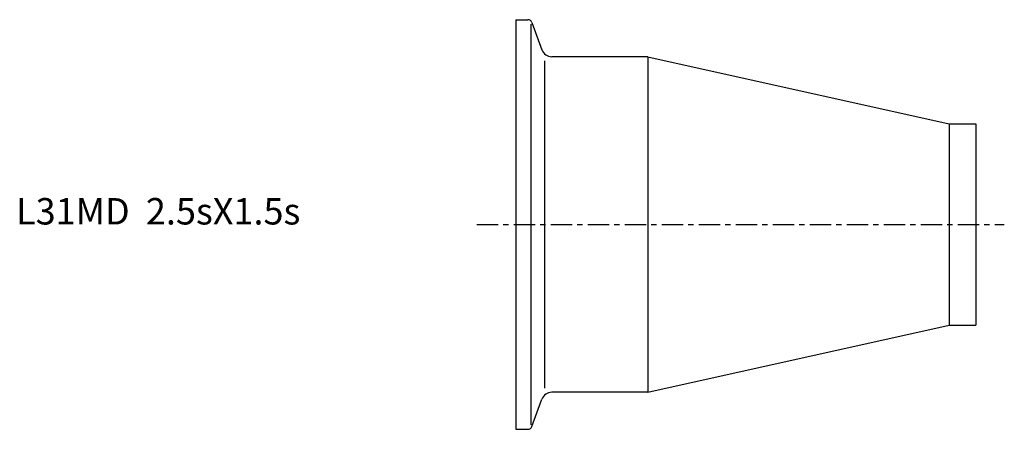
# Model space of a CAD drawing. Extents: x -94 to 92, y -39 to 39.
import ezdxf

# ---------------------------------------------------------------- set-up
doc = ezdxf.new("R2010")
doc.units = 0
doc.linetypes.add('CENTER', pattern=[7, 4, -1, 1, -1])
doc.layers.get('0').update_dxf_attribs({"linetype": 'CONTINUOUS'})

msp = doc.modelspace()

# ---------------------------------------------------------------- linework, layer by layer
for p, q in [((0, 38.75), (0, -38.75)), ((0, 38.75), (2.29, 38.75)), ((2.85, 37.93), (2.85, -37.93)), ((3.04, 38.22), (4.92, 33.07)), ((25, 31.75), (6.8, 31.75)), ((25, 31.75), (82, 19.05)), ((25, 31.75), (25, -31.75)), ((5.4, 30.99), (5.4, -30.99)), ((82, 19.05), (87, 19.05)), ((82, 19.05), (82, -19.05)), ((87, 19.05), (87, -19.05)), ((25, -31.75), (82, -19.05)), ((82, -19.05), (87, -19.05)), ((3.04, -38.22), (4.92, -33.07)), ((25, -31.75), (6.8, -31.75)), ((0, -38.75), (2.29, -38.75))]:
    msp.add_line(p, q)
at = {"linetype": 'CENTER'}
msp.add_line((-7.37, 0), (92.41, 0), dxfattribs=at)
for centre, radius, start, end in [((2.29, 37.95), 0.8, 20, 90), ((6.8, 33.75), 2, 200, 270), ((6.8, -33.75), 2, 90, 160), ((2.29, -37.95), 0.8, 270, 340)]:
    msp.add_arc(centre, radius, start, end)

# ---------------------------------------------------------------- texts
msp.add_text('L31MD  2.5sX1.5s', height=5).set_placement((-94.55, 0))

doc.saveas('drawing.dxf')
